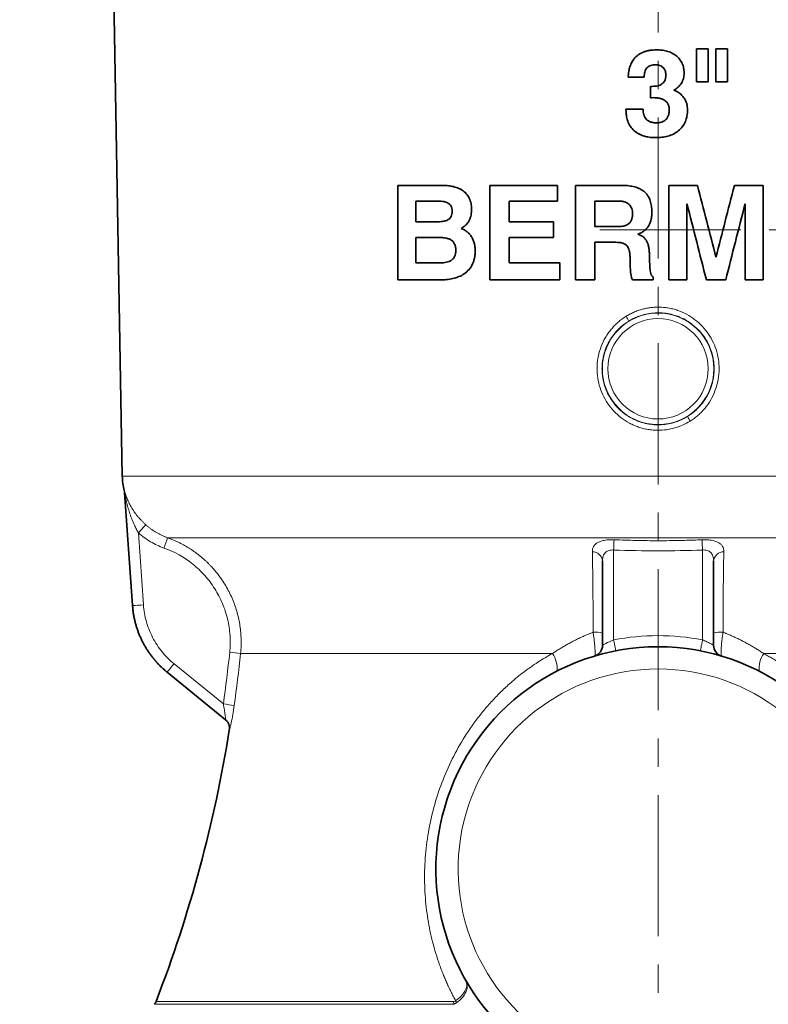
# Model space of a CAD drawing. Units: millimetres. Extents: x 1469 to 2444, y 3838 to 4533.
# Drawn here: x 2155 to 2223, y 4244 to 4333 of the extents above; entities that cross this region are included whole.
import ezdxf

# ---------------------------------------------------------------- set-up
doc = ezdxf.new("R2010")
doc.units = ezdxf.units.MM
doc.linetypes.add('CENTERX2', pattern=[20.32, 12.7, -2.54, 2.54, -2.54])
doc.layers.get('0').update_dxf_attribs({"linetype": 'CONTINUOUS'})
doc.layers.get('DEFPOINTS').update_dxf_attribs({"linetype": 'CONTINUOUS'})
doc.layers.add('Dim', color=7, linetype='CONTINUOUS')
doc.layers.add('FORMAT', color=7, linetype='CONTINUOUS', lineweight=35)
doc.styles.get("Standard").update_dxf_attribs({"font": 'ISOCP.SHX', "width": 1.2})
doc.dimstyles.new('1$0', dxfattribs={"dimtxt": 2.8, "dimasz": 2.8, "dimexe": 1.25, "dimexo": 0, "dimgap": 1, "dimtad": 1, "dimrnd": 0.01, "dimdsep": 46, "dimtxsty": 'Standard', "dimcen": 0, "dimclrd": 256, "dimclre": 6, "dimclrt": 256, "dimazin": 2, "dimtfac": 0.8, "dimtmove": 0, "dimatfit": 3, "dimfxl": 1, "dimtolj": 1, "dimarcsym": 0})

# ---------------------------------------------------------------- blocks, each defined once
blk = doc.blocks.new('*D9')
at = {"layer": 'DEFPOINTS', "color": 0}
for p in [(2063.055, 4465.187), (2206.887, 4465.187), (2212.686, 4191.187)]:
    blk.add_point(p, dxfattribs=at)
at = {"layer": 'Dim', "color": 6, "lineweight": -2}
for p, q in [((2206.887, 4465.187), (2060.055, 4465.187)), ((2212.686, 4191.187), (2060.055, 4191.187))]:
    blk.add_line(p, q, dxfattribs=at)
at = {"layer": 'Dim', "lineweight": -2}
blk.add_line((2063.055, 4196.187), (2063.055, 4460.187), dxfattribs=at)
at = {"layer": 'Dim'}
for points in [[(2062.221, 4460.187), (2063.888, 4460.187), (2063.055, 4465.187)], [(2062.221, 4196.187), (2063.888, 4196.187), (2063.055, 4191.187)]]:
    blk.add_solid(points, dxfattribs=at)
at = {"layer": 'Dim', "insert": (2058.554, 4328.187), "char_height": 7, "attachment_point": 5, "rotation": 90}
blk.add_mtext('\\A1;274', dxfattribs=at)

msp = doc.modelspace()

# ---------------------------------------------------------------- linework, layer by layer
at = {"color": 7, "linetype": 'Continuous', "lineweight": 35}
for p, q in [((2163.674, 4336.187), (2164.453, 4291.534)), ((2190.879, 4310.712), (2190.879, 4313.001)), ((2164.639, 4290.153), (2164.668, 4289.975)), ((2165.373, 4279.895), (2164.662, 4290.056)), ((2207.686, 4276.311), (2207.686, 4283.911)), ((2217.686, 4283.911), (2217.686, 4276.311)), ((2173.739, 4269.622), (2168.488, 4273.894)), ((2195.386, 4246.151), (2195.429, 4246.061)), ((2195.386, 4246.151), (2195.416, 4246.037)), ((2195.408, 4246.052), (2195.386, 4246.151))]:
    msp.add_line(p, q, dxfattribs=at)
at = {"color": 8, "linetype": 'Continuous', "lineweight": 18}
for p, q in [((2165.906, 4286.431), (2166.359, 4279.951)), ((2208.686, 4284.888), (2208.686, 4276.802)), ((2216.686, 4276.802), (2216.686, 4284.888)), ((2169.108, 4274.656), (2173.551, 4271.042))]:
    msp.add_line(p, q, dxfattribs=at)
at = {"color": 7, "linetype": 'Continuous', "lineweight": 35, "flags": 128}
for points in [[(2217.181, 4329.982), (2217.053, 4329.982), (2216.925, 4329.982), (2216.797, 4329.982), (2216.669, 4329.982), (2216.541, 4329.982), (2216.412, 4329.982), (2216.284, 4329.982), (2216.156, 4329.982)], [(2216.156, 4329.982), (2216.156, 4328.316), (2216.156, 4327.007)], [(2217.181, 4327.007), (2217.181, 4328.673), (2217.181, 4329.982)], [(2217.899, 4329.982), (2217.899, 4328.316), (2217.899, 4327.007)], [(2218.925, 4329.982), (2218.797, 4329.982), (2218.669, 4329.982), (2218.541, 4329.982), (2218.413, 4329.982), (2218.284, 4329.982), (2218.156, 4329.982), (2218.028, 4329.982), (2217.899, 4329.982)], [(2218.925, 4327.007), (2218.925, 4328.673), (2218.925, 4329.982)], [(2210.002, 4327.417), (2210.181, 4327.417), (2210.361, 4327.417), (2210.54, 4327.417), (2210.72, 4327.417), (2210.899, 4327.417), (2211.079, 4327.417), (2211.258, 4327.417), (2211.438, 4327.417)], [(2211.438, 4327.417), (2211.438, 4327.451), (2211.438, 4327.477)], [(2216.156, 4327.007), (2216.284, 4327.007), (2216.412, 4327.007), (2216.541, 4327.007), (2216.669, 4327.007), (2216.797, 4327.007), (2216.925, 4327.007), (2217.053, 4327.007), (2217.181, 4327.007)], [(2217.899, 4327.007), (2218.028, 4327.007), (2218.156, 4327.007), (2218.284, 4327.007), (2218.413, 4327.007), (2218.541, 4327.007), (2218.669, 4327.007), (2218.797, 4327.007), (2218.925, 4327.007)], [(2212.007, 4326.597), (2212.007, 4326.023), (2212.007, 4325.571)], [(2212.162, 4326.597), (2212.143, 4326.597), (2212.123, 4326.597), (2212.104, 4326.597), (2212.085, 4326.597), (2212.065, 4326.597), (2212.046, 4326.597), (2212.026, 4326.597), (2212.007, 4326.597)], [(2209.797, 4324.546), (2209.797, 4324.529), (2209.797, 4324.515)], [(2211.335, 4324.546), (2211.143, 4324.546), (2210.951, 4324.546), (2210.758, 4324.546), (2210.566, 4324.546), (2210.374, 4324.546), (2210.181, 4324.546), (2209.989, 4324.546), (2209.797, 4324.546)], [(2189.244, 4317.687), (2189.244, 4312.927), (2189.244, 4309.187)], [(2193.229, 4317.687), (2192.721, 4317.687), (2192.217, 4317.687), (2191.715, 4317.687), (2191.215, 4317.687), (2190.718, 4317.687), (2190.224, 4317.687), (2189.733, 4317.687), (2189.244, 4317.687)], [(2203.642, 4317.687), (2202.868, 4317.687), (2202.096, 4317.687), (2201.326, 4317.687), (2200.56, 4317.687), (2199.796, 4317.687), (2199.036, 4317.687), (2198.279, 4317.687), (2197.526, 4317.687)], [(2197.526, 4317.687), (2197.526, 4312.927), (2197.526, 4309.187)], [(2203.642, 4316.27), (2203.642, 4317.063), (2203.642, 4317.687)], [(2205.263, 4317.687), (2205.263, 4312.927), (2205.263, 4309.187)], [(2209.413, 4317.687), (2208.892, 4317.687), (2208.372, 4317.687), (2207.853, 4317.687), (2207.334, 4317.687), (2206.815, 4317.687), (2206.297, 4317.687), (2205.78, 4317.687), (2205.263, 4317.687)], [(2216.232, 4317.687), (2215.911, 4317.687), (2215.589, 4317.687), (2215.266, 4317.687), (2214.944, 4317.687), (2214.622, 4317.687), (2214.299, 4317.687), (2213.977, 4317.687), (2213.654, 4317.687)], [(2213.654, 4317.687), (2213.654, 4312.927), (2213.654, 4309.187)], [(2222.154, 4317.687), (2221.83, 4317.687), (2221.506, 4317.687), (2221.181, 4317.687), (2220.856, 4317.687), (2220.53, 4317.687), (2220.204, 4317.687), (2219.878, 4317.687), (2219.551, 4317.687)], [(2222.154, 4309.187), (2222.154, 4313.947), (2222.154, 4317.687)], [(2190.879, 4316.27), (2191.127, 4316.27), (2191.375, 4316.27), (2191.624, 4316.27), (2191.874, 4316.27), (2192.124, 4316.27), (2192.376, 4316.27), (2192.627, 4316.27), (2192.88, 4316.27)], [(2190.879, 4314.417), (2190.879, 4315.455), (2190.879, 4316.27)], [(2199.27, 4316.27), (2199.811, 4316.27), (2200.354, 4316.27), (2200.899, 4316.27), (2201.445, 4316.27), (2201.992, 4316.27), (2202.541, 4316.27), (2203.091, 4316.27), (2203.642, 4316.27)], [(2199.27, 4314.417), (2199.27, 4315.455), (2199.27, 4316.27)], [(2207.007, 4316.27), (2207.277, 4316.27), (2207.548, 4316.27), (2207.818, 4316.27), (2208.089, 4316.27), (2208.36, 4316.27), (2208.631, 4316.27), (2208.902, 4316.27), (2209.173, 4316.27)], [(2207.007, 4313.982), (2207.007, 4315.263), (2207.007, 4316.27)], [(2215.289, 4309.187), (2215.289, 4313.026), (2215.289, 4316.042)], [(2220.52, 4316.042), (2220.52, 4312.203), (2220.52, 4309.187)], [(2192.891, 4314.417), (2192.638, 4314.417), (2192.384, 4314.417), (2192.132, 4314.417), (2191.88, 4314.417), (2191.629, 4314.417), (2191.378, 4314.417), (2191.128, 4314.417), (2190.879, 4314.417)], [(2203.268, 4314.417), (2202.764, 4314.417), (2202.261, 4314.417), (2201.76, 4314.417), (2201.259, 4314.417), (2200.76, 4314.417), (2200.262, 4314.417), (2199.765, 4314.417), (2199.27, 4314.417)], [(2203.268, 4313.001), (2203.268, 4313.794), (2203.268, 4314.417)], [(2209.091, 4313.982), (2208.83, 4313.982), (2208.569, 4313.982), (2208.309, 4313.982), (2208.048, 4313.982), (2207.788, 4313.982), (2207.527, 4313.982), (2207.267, 4313.982), (2207.007, 4313.982)], [(2190.879, 4313.001), (2191.136, 4313.001), (2191.394, 4313.001), (2191.653, 4313.001), (2191.912, 4313.001), (2192.172, 4313.001), (2192.433, 4313.001), (2192.694, 4313.001), (2192.956, 4313.001)], [(2199.27, 4313.001), (2199.765, 4313.001), (2200.262, 4313.001), (2200.76, 4313.001), (2201.259, 4313.001), (2201.76, 4313.001), (2202.261, 4313.001), (2202.764, 4313.001), (2203.268, 4313.001)], [(2199.27, 4310.712), (2199.27, 4311.994), (2199.27, 4313.001)], [(2207.007, 4312.565), (2207.241, 4312.565), (2207.476, 4312.565), (2207.711, 4312.565), (2207.945, 4312.565), (2208.18, 4312.565), (2208.415, 4312.565), (2208.65, 4312.565), (2208.885, 4312.565)], [(2207.007, 4309.187), (2207.007, 4311.078), (2207.007, 4312.565)], [(2210.167, 4311.191), (2210.179, 4310.68), (2210.188, 4310.278)], [(2211.947, 4310.431), (2211.927, 4311.005), (2211.911, 4311.456)], [(2192.966, 4310.712), (2192.703, 4310.712), (2192.44, 4310.712), (2192.178, 4310.712), (2191.917, 4310.712), (2191.656, 4310.712), (2191.396, 4310.712), (2191.137, 4310.712), (2190.879, 4310.712)], [(2203.847, 4310.712), (2203.269, 4310.712), (2202.693, 4310.712), (2202.119, 4310.712), (2201.546, 4310.712), (2200.974, 4310.712), (2200.404, 4310.712), (2199.836, 4310.712), (2199.27, 4310.712)], [(2203.847, 4309.187), (2203.847, 4310.041), (2203.847, 4310.712)], [(2211.947, 4310.396), (2211.947, 4310.416), (2211.947, 4310.431)], [(2189.244, 4309.187), (2189.717, 4309.187), (2190.192, 4309.187), (2190.67, 4309.187), (2191.15, 4309.187), (2191.633, 4309.187), (2192.118, 4309.187), (2192.606, 4309.187), (2193.096, 4309.187)], [(2197.526, 4309.187), (2198.304, 4309.187), (2199.086, 4309.187), (2199.872, 4309.187), (2200.661, 4309.187), (2201.453, 4309.187), (2202.248, 4309.187), (2203.046, 4309.187), (2203.847, 4309.187)], [(2205.263, 4309.187), (2205.481, 4309.187), (2205.699, 4309.187), (2205.916, 4309.187), (2206.134, 4309.187), (2206.352, 4309.187), (2206.57, 4309.187), (2206.789, 4309.187), (2207.007, 4309.187)], [(2210.375, 4309.187), (2210.608, 4309.187), (2210.841, 4309.187), (2211.073, 4309.187), (2211.306, 4309.187), (2211.539, 4309.187), (2211.772, 4309.187), (2212.005, 4309.187), (2212.238, 4309.187)], [(2212.238, 4309.187), (2212.238, 4309.335), (2212.238, 4309.452)], [(2213.654, 4309.187), (2213.859, 4309.187), (2214.063, 4309.187), (2214.268, 4309.187), (2214.472, 4309.187), (2214.676, 4309.187), (2214.881, 4309.187), (2215.085, 4309.187), (2215.289, 4309.187)], [(2217.033, 4309.187), (2217.251, 4309.187), (2217.469, 4309.187), (2217.687, 4309.187), (2217.905, 4309.187), (2218.123, 4309.187), (2218.341, 4309.187), (2218.559, 4309.187), (2218.776, 4309.187)], [(2220.52, 4309.187), (2220.725, 4309.187), (2220.929, 4309.187), (2221.134, 4309.187), (2221.338, 4309.187), (2221.543, 4309.187), (2221.747, 4309.187), (2221.951, 4309.187), (2222.154, 4309.187)]]:
    msp.add_lwpolyline(points, dxfattribs=at)
at = {"color": 8, "linetype": 'Continuous', "lineweight": 18, "flags": 128}
for points in [[(2164.453, 4291.534), (2164.494, 4291.534), (2164.824, 4291.534), (2165.48, 4291.534), (2166.459, 4291.534), (2167.754, 4291.534), (2169.357, 4291.534), (2171.255, 4291.534), (2173.436, 4291.534), (2175.886, 4291.534), (2178.587, 4291.534), (2181.521, 4291.534), (2184.669, 4291.534), (2188.008, 4291.534), (2191.515, 4291.534), (2195.167, 4291.534), (2198.939, 4291.534), (2202.805, 4291.534), (2206.738, 4291.534), (2210.712, 4291.534), (2214.7, 4291.534), (2218.673, 4291.534), (2222.606, 4291.534), (2226.471, 4291.534)], [(2168.53, 4285.993), (2168.975, 4285.993), (2169.758, 4285.993), (2170.872, 4285.993), (2172.31, 4285.993), (2174.059, 4285.993), (2176.107, 4285.993), (2178.437, 4285.993), (2181.032, 4285.993), (2183.872, 4285.993), (2186.934, 4285.993), (2190.196, 4285.993), (2193.631, 4285.993), (2197.213, 4285.993), (2200.915, 4285.993), (2204.707, 4285.993), (2208.562, 4285.993), (2212.448, 4285.993), (2216.336, 4285.993), (2220.196, 4285.993), (2223.998, 4285.993)], [(2208.721, 4285.81), (2208.719, 4285.744), (2208.715, 4285.659), (2208.712, 4285.558), (2208.707, 4285.442), (2208.702, 4285.314), (2208.697, 4285.177), (2208.692, 4285.034), (2208.686, 4284.888)], [(2216.651, 4285.81), (2216.654, 4285.744), (2216.657, 4285.659), (2216.661, 4285.558), (2216.665, 4285.442), (2216.67, 4285.314), (2216.675, 4285.177), (2216.681, 4285.034), (2216.686, 4284.888)], [(2208.686, 4276.802), (2208.723, 4276.611), (2208.759, 4276.427), (2208.792, 4276.257), (2208.821, 4276.108), (2208.845, 4275.986), (2208.862, 4275.895), (2208.873, 4275.839), (2208.877, 4275.821)], [(2216.686, 4276.802), (2216.649, 4276.611), (2216.613, 4276.427), (2216.58, 4276.257), (2216.551, 4276.108), (2216.528, 4275.986), (2216.51, 4275.895), (2216.499, 4275.839), (2216.496, 4275.821)], [(2203.177, 4275.575), (2199.756, 4275.575), (2196.452, 4275.575), (2193.295, 4275.575), (2190.313, 4275.575), (2187.533, 4275.575), (2184.98, 4275.575), (2182.677, 4275.575), (2180.646, 4275.575), (2178.903, 4275.575), (2177.467, 4275.575), (2176.348, 4275.575), (2175.557, 4275.575), (2175.102, 4275.575)], [(2249.69, 4275.575), (2248.852, 4275.575), (2247.697, 4275.575), (2246.237, 4275.575), (2244.483, 4275.575), (2242.451, 4275.575), (2240.159, 4275.575), (2237.626, 4275.575), (2234.875, 4275.575), (2231.93, 4275.575), (2228.817, 4275.575), (2225.562, 4275.575), (2222.195, 4275.575)], [(2169.108, 4274.656), (2168.987, 4274.507), (2168.87, 4274.364), (2168.763, 4274.232), (2168.669, 4274.117), (2168.592, 4274.022), (2168.535, 4273.952), (2168.5, 4273.909), (2168.488, 4273.894)], [(2194.223, 4244.02), (2190.706, 4244.02), (2187.354, 4244.02), (2184.192, 4244.02), (2181.244, 4244.02), (2178.533, 4244.02), (2176.078, 4244.02), (2173.898, 4244.02), (2172.01, 4244.02), (2170.428, 4244.02), (2169.163, 4244.02), (2168.225, 4244.02), (2167.621, 4244.02), (2167.356, 4244.02), (2167.343, 4244.02)], [(2167.494, 4244.284), (2167.511, 4244.284), (2167.785, 4244.284), (2168.394, 4244.284), (2169.335, 4244.284), (2170.6, 4244.284), (2172.18, 4244.284), (2174.063, 4244.284), (2176.234, 4244.284), (2178.678, 4244.284), (2181.377, 4244.284), (2184.309, 4244.284), (2187.454, 4244.284), (2190.788, 4244.284), (2194.285, 4244.284)]]:
    msp.add_lwpolyline(points, dxfattribs=at)
at = {"color": 8, "linetype": 'Continuous', "lineweight": 18}
for radius in [5.017, 4.517]:
    msp.add_circle((2212.686, 4301.19), radius, dxfattribs=at)
for centre, radius, start, end in [((2207.958, 4304.641), 2.244, 21.9082, 34.50875), ((2218.126, 4298.181), 3.073, 204.71029, 213.61439), ((2163.684, 4289.987), 0.981, 4.00042, 13.84601), ((2424.422, 4056.377), 346.057, 138.17151, 138.33403), ((2126.289, 4300.36), 44.617, 339.95266, 341.21536), ((2206.786, 4283.82), 0.905, 5.75185, 91.1076), ((2218.587, 4283.82), 0.905, 88.89243, 174.24811), ((2164.767, 4299.209), 19.323, 271.79622, 274.72655), ((2207.028, 4275.247), 2.251, 72.99869, 94.77952), ((2212.686, 4256.187), 21, 79.01942, 100.98058), ((2218.344, 4275.247), 2.251, 85.22053, 107.00125), ((2172.275, 4255.608), 20.166, 81.94198, 84.74753), ((2201.27, 4274.24), 2.328, 353.98713, 35.00361), ((2224.102, 4274.24), 2.328, 144.99645, 186.01284), ((2212.686, 4256.187), 18, 297.47188, 242.52812), ((2171.005, 4251.647), 19.562, 79.62891, 82.52362), ((2173.108, 4268.847), 0.999, 350.87913, 50.86804), ((2192.58, 4244.544), 1.725, 342.34243, 351.34203), ((2190.788, 4242.093), 4.305, 28.86125, 31.42026)]:
    msp.add_arc(centre, radius, start, end, dxfattribs=at)
at = {"color": 7, "linetype": 'Continuous', "lineweight": 35}
for centre, radius, start, end in [((2170.452, 4291.638), 6, 181, 193.68683), ((2206.686, 4276.311), 1, 286.60155, 0), ((2218.686, 4276.311), 1, 180, 253.39845), ((2212.686, 4256.187), 20, 297.47188, 242.52812), ((2055.005, 4287.742), 120.593, 338.87701, 350.90969), ((2166.562, 4244.644), 1, 321.4, 338.87701)]:
    msp.add_arc(centre, radius, start, end, dxfattribs=at)
for points, knots in [([(2212.552, 4329.879), (2212.447, 4329.876), (2212.256, 4329.871), (2211.968, 4329.841), (2211.694, 4329.787), (2211.325, 4329.674), (2210.897, 4329.455), (2210.516, 4329.089), (2210.264, 4328.683), (2210.112, 4328.276), (2210.04, 4327.927), (2210.012, 4327.641), (2210.006, 4327.497), (2210.002, 4327.417)], [0, 0, 0, 0, 0.077887, 0.142567, 0.21654, 0.285493, 0.430835, 0.570415, 0.674933, 0.785406, 0.892684, 0.9406, 1, 1, 1, 1]), ([(2215.028, 4327.783), (2215.024, 4327.869), (2215.018, 4328.02), (2214.989, 4328.247), (2214.935, 4328.458), (2214.829, 4328.741), (2214.628, 4329.067), (2214.295, 4329.384), (2213.901, 4329.627), (2213.538, 4329.756), (2213.237, 4329.823), (2212.934, 4329.869), (2212.705, 4329.875), (2212.552, 4329.879)], [0, 0, 0, 0, 0.0703009, 0.1241512, 0.1876898, 0.2484588, 0.3711738, 0.4985687, 0.6220445, 0.7489266, 0.8122187, 0.8745639, 1, 1, 1, 1]), ([(2211.438, 4327.477), (2211.44, 4327.546), (2211.444, 4327.683), (2211.496, 4327.955), (2211.625, 4328.21), (2211.835, 4328.394), (2212.024, 4328.488), (2212.23, 4328.537), (2212.37, 4328.543), (2212.44, 4328.546)], [0, 0, 0, 0, 0.124488, 0.24811, 0.497309, 0.621148, 0.748105, 0.873903, 1, 1, 1, 1]), ([(2212.44, 4328.546), (2212.487, 4328.544), (2212.558, 4328.541), (2212.699, 4328.524), (2212.848, 4328.485), (2213.001, 4328.406), (2213.113, 4328.317), (2213.208, 4328.216), (2213.29, 4328.088), (2213.348, 4327.937), (2213.381, 4327.776), (2213.385, 4327.668), (2213.387, 4327.615)], [0, 0, 0, 0, 0.094891, 0.142137, 0.284383, 0.398265, 0.483474, 0.569819, 0.673867, 0.784599, 0.89231, 1, 1, 1, 1]), ([(2214.111, 4326.26), (2214.178, 4326.3), (2214.313, 4326.378), (2214.496, 4326.522), (2214.661, 4326.688), (2214.798, 4326.88), (2214.906, 4327.09), (2214.977, 4327.315), (2215.02, 4327.547), (2215.025, 4327.704), (2215.028, 4327.783)], [0, 0, 0, 0, 0.12472, 0.248293, 0.372526, 0.498262, 0.623089, 0.74908, 0.874313, 1, 1, 1, 1]), ([(2213.387, 4327.615), (2213.385, 4327.571), (2213.382, 4327.488), (2213.367, 4327.37), (2213.345, 4327.263), (2213.3, 4327.124), (2213.21, 4326.959), (2213.002, 4326.759), (2212.638, 4326.618), (2212.334, 4326.604), (2212.162, 4326.597)], [0, 0, 0, 0, 0.071397, 0.136657, 0.196189, 0.250533, 0.377197, 0.500661, 0.718362, 1, 1, 1, 1]), ([(2215.335, 4324.477), (2215.332, 4324.573), (2215.325, 4324.764), (2215.27, 4325.048), (2215.169, 4325.319), (2214.974, 4325.651), (2214.7, 4325.931), (2214.374, 4326.138), (2214.199, 4326.22), (2214.111, 4326.26)], [0, 0, 0, 0, 0.124787, 0.248964, 0.374375, 0.498919, 0.748447, 0.874141, 1, 1, 1, 1]), ([(2212.238, 4325.581), (2212.325, 4325.579), (2212.454, 4325.577), (2212.626, 4325.558), (2212.802, 4325.53), (2213.016, 4325.475), (2213.255, 4325.359), (2213.458, 4325.194), (2213.58, 4325.009), (2213.642, 4324.848), (2213.686, 4324.678), (2213.691, 4324.547), (2213.694, 4324.459)], [0, 0, 0, 0, 0.124654, 0.184732, 0.248987, 0.379813, 0.499398, 0.627996, 0.749668, 0.812316, 0.875078, 1, 1, 1, 1]), ([(2209.797, 4324.515), (2209.8, 4324.416), (2209.805, 4324.24), (2209.83, 4323.977), (2209.88, 4323.73), (2209.98, 4323.39), (2210.172, 4322.989), (2210.521, 4322.591), (2210.957, 4322.292), (2211.351, 4322.137), (2211.662, 4322.061), (2211.896, 4322.019), (2212.178, 4321.99), (2212.388, 4321.984), (2212.502, 4321.982)], [0, 0, 0, 0, 0.070892, 0.124943, 0.187577, 0.250116, 0.377042, 0.500138, 0.622281, 0.750359, 0.798594, 0.850284, 0.919035, 1, 1, 1, 1]), ([(2212.52, 4323.315), (2212.459, 4323.317), (2212.345, 4323.321), (2212.185, 4323.343), (2212.006, 4323.386), (2211.812, 4323.473), (2211.622, 4323.625), (2211.481, 4323.826), (2211.394, 4324.047), (2211.348, 4324.292), (2211.34, 4324.455), (2211.335, 4324.546)], [0, 0, 0, 0, 0.092793, 0.175237, 0.248066, 0.376095, 0.498632, 0.617896, 0.748718, 0.860913, 1, 1, 1, 1]), ([(2212.502, 4321.982), (2212.603, 4321.984), (2212.78, 4321.989), (2213.046, 4322.01), (2213.297, 4322.049), (2213.646, 4322.13), (2214.064, 4322.287), (2214.516, 4322.577), (2214.888, 4322.96), (2215.163, 4323.424), (2215.281, 4323.856), (2215.331, 4324.209), (2215.334, 4324.387), (2215.335, 4324.477)], [0, 0, 0, 0, 0.070932, 0.124864, 0.187589, 0.24934, 0.376673, 0.499901, 0.624397, 0.749519, 0.874479, 0.937192, 1, 1, 1, 1]), ([(2213.694, 4324.459), (2213.692, 4324.409), (2213.689, 4324.314), (2213.671, 4324.177), (2213.645, 4324.052), (2213.592, 4323.889), (2213.485, 4323.697), (2213.306, 4323.528), (2213.112, 4323.418), (2212.925, 4323.356), (2212.725, 4323.323), (2212.592, 4323.318), (2212.52, 4323.315)], [0, 0, 0, 0, 0.079972, 0.153724, 0.221742, 0.284646, 0.428552, 0.569652, 0.67572, 0.785023, 0.884267, 1, 1, 1, 1]), ([(2195.892, 4315.553), (2195.89, 4315.637), (2195.886, 4315.805), (2195.851, 4316.057), (2195.791, 4316.302), (2195.668, 4316.611), (2195.437, 4316.959), (2195.062, 4317.269), (2194.627, 4317.482), (2194.247, 4317.589), (2193.931, 4317.643), (2193.62, 4317.679), (2193.384, 4317.684), (2193.229, 4317.687)], [0, 0, 0, 0, 0.062421, 0.124326, 0.188541, 0.249267, 0.372232, 0.499283, 0.618578, 0.749556, 0.810464, 0.87471, 1, 1, 1, 1]), ([(2212.129, 4315.296), (2212.126, 4315.393), (2212.122, 4315.565), (2212.098, 4315.823), (2212.052, 4316.065), (2211.957, 4316.4), (2211.766, 4316.792), (2211.468, 4317.113), (2211.183, 4317.307), (2210.951, 4317.424), (2210.704, 4317.518), (2210.454, 4317.585), (2210.196, 4317.632), (2209.948, 4317.665), (2209.685, 4317.682), (2209.511, 4317.685), (2209.413, 4317.687)], [0, 0, 0, 0, 0.06984, 0.123954, 0.187073, 0.247336, 0.375068, 0.497586, 0.557941, 0.623216, 0.684928, 0.748323, 0.809723, 0.874213, 0.929216, 1, 1, 1, 1]), ([(2192.88, 4316.27), (2192.975, 4316.268), (2193.148, 4316.265), (2193.383, 4316.235), (2193.572, 4316.192), (2193.754, 4316.125), (2193.925, 4316.011), (2194.042, 4315.855), (2194.1, 4315.713), (2194.139, 4315.56), (2194.145, 4315.44), (2194.148, 4315.361)], [0, 0, 0, 0, 0.166352, 0.29947, 0.408831, 0.498573, 0.628299, 0.748253, 0.810015, 0.873875, 1, 1, 1, 1]), ([(2209.173, 4316.27), (2209.233, 4316.268), (2209.346, 4316.264), (2209.503, 4316.246), (2209.68, 4316.209), (2209.872, 4316.137), (2210.071, 4316.003), (2210.223, 4315.82), (2210.325, 4315.602), (2210.378, 4315.365), (2210.383, 4315.205), (2210.385, 4315.126)], [0, 0, 0, 0, 0.095103, 0.17779, 0.248589, 0.379931, 0.499028, 0.621154, 0.749341, 0.874781, 1, 1, 1, 1]), ([(2194.148, 4315.361), (2194.146, 4315.315), (2194.142, 4315.236), (2194.125, 4315.079), (2194.068, 4314.896), (2193.933, 4314.704), (2193.763, 4314.581), (2193.585, 4314.506), (2193.386, 4314.455), (2193.152, 4314.421), (2192.978, 4314.419), (2192.891, 4314.417)], [0, 0, 0, 0, 0.0728298, 0.1249227, 0.2500635, 0.3729715, 0.5005382, 0.5948998, 0.7007166, 0.8502458, 1, 1, 1, 1]), ([(2194.95, 4313.821), (2195.024, 4313.862), (2195.172, 4313.942), (2195.372, 4314.104), (2195.545, 4314.297), (2195.683, 4314.519), (2195.784, 4314.762), (2195.874, 4315.106), (2195.885, 4315.375), (2195.892, 4315.553)], [0, 0, 0, 0, 0.125125, 0.2491, 0.376666, 0.499699, 0.623146, 0.75026, 1, 1, 1, 1]), ([(2210.865, 4313.307), (2210.965, 4313.342), (2211.114, 4313.395), (2211.298, 4313.501), (2211.47, 4313.621), (2211.664, 4313.805), (2211.907, 4314.153), (2212.056, 4314.559), (2212.111, 4314.919), (2212.125, 4315.131), (2212.128, 4315.237), (2212.129, 4315.296)], [0, 0, 0, 0, 0.125041, 0.185923, 0.250355, 0.372558, 0.499951, 0.749079, 0.874538, 0.929889, 1, 1, 1, 1]), ([(2210.385, 4315.126), (2210.383, 4315.043), (2210.38, 4314.918), (2210.35, 4314.755), (2210.305, 4314.593), (2210.216, 4314.403), (2210.049, 4314.222), (2209.832, 4314.099), (2209.603, 4314.027), (2209.35, 4313.991), (2209.185, 4313.985), (2209.091, 4313.982)], [0, 0, 0, 0, 0.124732, 0.187139, 0.249586, 0.377733, 0.499431, 0.61506, 0.74996, 0.858666, 1, 1, 1, 1]), ([(2196.219, 4311.797), (2196.217, 4311.857), (2196.214, 4311.972), (2196.201, 4312.139), (2196.181, 4312.294), (2196.143, 4312.499), (2196.076, 4312.701), (2195.99, 4312.898), (2195.886, 4313.085), (2195.726, 4313.297), (2195.499, 4313.511), (2195.238, 4313.688), (2195.05, 4313.775), (2194.95, 4313.821)], [0, 0, 0, 0, 0.068945, 0.133179, 0.192865, 0.24821, 0.373364, 0.437155, 0.498167, 0.621914, 0.748417, 0.866943, 1, 1, 1, 1]), ([(2192.956, 4313.001), (2193.03, 4313), (2193.172, 4312.997), (2193.375, 4312.981), (2193.559, 4312.955), (2193.723, 4312.919), (2193.868, 4312.872), (2194.041, 4312.793), (2194.228, 4312.655), (2194.355, 4312.462), (2194.413, 4312.304), (2194.447, 4312.179), (2194.469, 4312.026), (2194.473, 4311.911), (2194.475, 4311.848)], [0, 0, 0, 0, 0.10502, 0.200892, 0.287898, 0.366412, 0.436947, 0.500208, 0.628867, 0.749487, 0.798768, 0.849842, 0.918614, 1, 1, 1, 1]), ([(2211.911, 4311.456), (2211.905, 4311.565), (2211.893, 4311.756), (2211.86, 4312.05), (2211.804, 4312.318), (2211.715, 4312.592), (2211.574, 4312.835), (2211.375, 4313.043), (2211.132, 4313.2), (2210.955, 4313.272), (2210.865, 4313.307)], [0, 0, 0, 0, 0.142088, 0.250311, 0.386397, 0.500433, 0.625092, 0.750054, 0.874482, 1, 1, 1, 1]), ([(2194.475, 4311.848), (2194.473, 4311.789), (2194.469, 4311.681), (2194.441, 4311.493), (2194.371, 4311.279), (2194.248, 4311.096), (2194.109, 4310.978), (2193.882, 4310.834), (2193.574, 4310.755), (2193.228, 4310.717), (2193.054, 4310.714), (2192.966, 4310.712)], [0, 0, 0, 0, 0.077616, 0.142604, 0.250016, 0.375148, 0.43418, 0.500632, 0.750197, 0.874955, 1, 1, 1, 1]), ([(2193.096, 4309.187), (2193.2, 4309.189), (2193.384, 4309.192), (2193.664, 4309.211), (2193.928, 4309.244), (2194.302, 4309.315), (2194.75, 4309.453), (2195.258, 4309.725), (2195.688, 4310.109), (2195.956, 4310.526), (2196.098, 4310.896), (2196.169, 4311.19), (2196.213, 4311.493), (2196.217, 4311.696), (2196.219, 4311.797)], [0, 0, 0, 0, 0.07046, 0.124704, 0.189122, 0.248886, 0.380116, 0.498977, 0.625847, 0.748757, 0.809538, 0.874089, 0.937001, 1, 1, 1, 1]), ([(2208.885, 4312.565), (2208.976, 4312.563), (2209.114, 4312.56), (2209.295, 4312.538), (2209.48, 4312.502), (2209.699, 4312.426), (2209.9, 4312.266), (2210.018, 4312.062), (2210.097, 4311.817), (2210.151, 4311.52), (2210.162, 4311.301), (2210.167, 4311.191)], [0, 0, 0, 0, 0.124588, 0.187528, 0.24894, 0.383397, 0.499531, 0.590349, 0.700437, 0.850059, 1, 1, 1, 1]), ([(2210.188, 4310.278), (2210.191, 4310.185), (2210.197, 4309.999), (2210.229, 4309.722), (2210.274, 4309.446), (2210.341, 4309.273), (2210.375, 4309.187)], [0, 0, 0, 0, 0.250598, 0.501153, 0.750583, 1, 1, 1, 1]), ([(2212.238, 4309.452), (2212.219, 4309.466), (2212.185, 4309.492), (2212.141, 4309.537), (2212.106, 4309.588), (2212.044, 4309.699), (2211.993, 4309.874), (2211.959, 4310.127), (2211.951, 4310.298), (2211.947, 4310.396)], [0, 0, 0, 0, 0.069359, 0.124194, 0.184413, 0.2495, 0.498978, 0.71283, 1, 1, 1, 1]), ([(2168.488, 4273.894), (2168.412, 4273.958), (2168.258, 4274.085), (2168.036, 4274.287), (2167.82, 4274.496), (2167.61, 4274.715), (2167.407, 4274.943), (2167.211, 4275.179), (2167.023, 4275.423), (2166.843, 4275.676), (2166.671, 4275.936), (2166.508, 4276.204), (2166.354, 4276.479), (2166.21, 4276.761), (2166.076, 4277.05), (2165.952, 4277.346), (2165.838, 4277.647), (2165.736, 4277.955), (2165.645, 4278.267), (2165.566, 4278.585), (2165.498, 4278.907), (2165.443, 4279.233), (2165.4, 4279.563), (2165.382, 4279.784), (2165.373, 4279.895)], [0, 0, 0, 0, 0.0428603, 0.0859676, 0.1293218, 0.1729231, 0.2167714, 0.2608668, 0.3052092, 0.3497987, 0.3946353, 0.4397189, 0.4850497, 0.5306276, 0.5764526, 0.6225247, 0.668844, 0.7154104, 0.7622241, 0.8092849, 0.8565928, 0.904148, 0.9519504, 1, 1, 1, 1]), ([(2173.728, 4269.632), (2173.79, 4269.573), (2173.917, 4269.453), (2174.041, 4269.216), (2174.106, 4268.958), (2174.091, 4268.784), (2174.084, 4268.698)], [0, 0, 0, 0, 0.245674, 0.500001, 0.754327, 1, 1, 1, 1])]:
    msp.add_open_spline(points, degree=3, knots=knots, dxfattribs=at)
for points in [[(2212.007, 4325.571), (2212.084, 4325.574), (2212.161, 4325.578), (2212.238, 4325.581)], [(2217.899, 4311.218), (2217.345, 4313.368), (2216.789, 4315.525), (2216.232, 4317.687)], [(2219.551, 4317.687), (2219.001, 4315.533), (2218.45, 4313.376), (2217.899, 4311.218)], [(2215.289, 4316.042), (2215.872, 4313.752), (2216.453, 4311.466), (2217.033, 4309.187)], [(2218.776, 4309.187), (2219.358, 4311.474), (2219.94, 4313.76), (2220.52, 4316.042)], [(2164.662, 4290.056), (2164.666, 4289.994), (2164.668, 4289.97), (2164.668, 4289.977)]]:
    msp.add_open_spline(points, degree=3, dxfattribs=at)
at = {"color": 8, "linetype": 'Continuous', "lineweight": 18}
for points, knots in [([(2209.807, 4305.912), (2209.869, 4305.95), (2209.993, 4306.025), (2210.184, 4306.128), (2210.378, 4306.223), (2210.576, 4306.311), (2210.777, 4306.39), (2210.981, 4306.462), (2211.241, 4306.542), (2211.557, 4306.621), (2211.93, 4306.686), (2212.307, 4306.727), (2212.56, 4306.732), (2212.686, 4306.734)], [0, 0, 0, 0, 0.0718592, 0.1434071, 0.2147547, 0.286014, 0.3572974, 0.4287171, 0.5003848, 0.6256568, 0.750279, 0.8748578, 1, 1, 1, 1]), ([(2212.686, 4306.734), (2212.761, 4306.733), (2212.91, 4306.732), (2213.134, 4306.717), (2213.355, 4306.695), (2213.576, 4306.663), (2213.794, 4306.622), (2214.012, 4306.572), (2214.228, 4306.513), (2214.653, 4306.378), (2215.271, 4306.111), (2216.022, 4305.626), (2216.687, 4305.027), (2217.245, 4304.328), (2217.686, 4303.549), (2217.994, 4302.709), (2218.168, 4301.83), (2218.196, 4300.934), (2218.085, 4300.045), (2217.83, 4299.185), (2217.444, 4298.377), (2217.015, 4297.764), (2216.617, 4297.318), (2216.292, 4297.009), (2215.943, 4296.725), (2215.692, 4296.562), (2215.567, 4296.479)], [0, 0, 0, 0, 0.0157037, 0.0313324, 0.0469122, 0.0624696, 0.078031, 0.0936228, 0.1092713, 0.1250026, 0.1873745, 0.2498697, 0.3122774, 0.374752, 0.4372085, 0.4996468, 0.5621036, 0.6245307, 0.6869603, 0.7493866, 0.8118142, 0.8742245, 0.9057984, 0.9371453, 0.9684756, 1, 1, 1, 1]), ([(2212.686, 4295.657), (2212.611, 4295.658), (2212.462, 4295.659), (2212.238, 4295.674), (2212.015, 4295.697), (2211.72, 4295.74), (2211.356, 4295.815), (2210.928, 4295.942), (2210.51, 4296.103), (2209.974, 4296.363), (2209.346, 4296.768), (2208.682, 4297.369), (2208.123, 4298.07), (2207.683, 4298.851), (2207.374, 4299.693), (2207.204, 4300.573), (2207.176, 4301.469), (2207.291, 4302.359), (2207.546, 4303.217), (2207.871, 4303.889), (2208.192, 4304.39), (2208.462, 4304.746), (2208.76, 4305.078), (2209.084, 4305.384), (2209.431, 4305.667), (2209.682, 4305.83), (2209.807, 4305.912)], [0, 0, 0, 0, 0.015686, 0.031348, 0.047011, 0.062703, 0.093863, 0.125042, 0.156354, 0.18769, 0.250031, 0.312582, 0.374983, 0.437488, 0.49994, 0.562383, 0.624892, 0.687261, 0.749835, 0.812147, 0.843487, 0.874826, 0.905994, 0.937149, 0.968587, 1, 1, 1, 1]), ([(2217.736, 4301.19), (2217.735, 4301.262), (2217.733, 4301.408), (2217.718, 4301.627), (2217.694, 4301.847), (2217.66, 4302.068), (2217.615, 4302.29), (2217.528, 4302.642), (2217.358, 4303.138), (2217.092, 4303.671), (2216.721, 4304.242), (2216.268, 4304.77), (2215.698, 4305.25), (2214.931, 4305.739), (2213.903, 4306.139), (2212.787, 4306.257), (2211.916, 4306.182), (2211.341, 4306.054), (2210.852, 4305.888), (2210.441, 4305.71), (2210.176, 4305.557), (2210.039, 4305.478)], [0, 0, 0, 0, 0.020247, 0.040725, 0.061433, 0.082371, 0.103541, 0.124942, 0.18399, 0.250046, 0.291822, 0.375199, 0.444448, 0.500292, 0.630108, 0.74947, 0.81125, 0.874607, 0.914056, 0.955852, 1, 1, 1, 1]), ([(2210.039, 4305.478), (2209.982, 4305.442), (2209.859, 4305.365), (2209.671, 4305.231), (2209.468, 4305.073), (2209.254, 4304.887), (2208.925, 4304.565), (2208.587, 4304.153), (2208.24, 4303.6), (2207.985, 4303.064), (2207.806, 4302.518), (2207.703, 4302.038), (2207.647, 4301.613), (2207.64, 4301.33), (2207.636, 4301.19)], [0, 0, 0, 0, 0.039788, 0.084752, 0.134893, 0.190213, 0.250714, 0.403797, 0.500748, 0.631684, 0.750126, 0.83513, 0.918419, 1, 1, 1, 1]), ([(2207.636, 4301.19), (2207.637, 4301.115), (2207.639, 4300.964), (2207.655, 4300.736), (2207.681, 4300.505), (2207.718, 4300.272), (2207.767, 4300.037), (2207.829, 4299.801), (2207.903, 4299.565), (2207.99, 4299.329), (2208.09, 4299.094), (2208.204, 4298.861), (2208.383, 4298.537), (2208.681, 4298.093), (2209.161, 4297.549), (2209.7, 4297.105), (2210.476, 4296.62), (2211.478, 4296.233), (2212.595, 4296.117), (2213.461, 4296.193), (2214.032, 4296.32), (2214.517, 4296.485), (2214.928, 4296.661), (2215.195, 4296.816), (2215.334, 4296.896)], [0, 0, 0, 0, 0.020972, 0.042302, 0.063992, 0.086041, 0.108449, 0.131218, 0.154348, 0.177839, 0.201692, 0.225906, 0.250482, 0.305358, 0.375467, 0.453354, 0.500272, 0.631976, 0.749947, 0.811493, 0.875062, 0.913403, 0.955049, 1, 1, 1, 1]), ([(2215.334, 4296.896), (2215.393, 4296.933), (2215.52, 4297.014), (2215.72, 4297.156), (2215.959, 4297.344), (2216.166, 4297.532), (2216.461, 4297.829), (2216.773, 4298.203), (2217.122, 4298.752), (2217.389, 4299.314), (2217.567, 4299.859), (2217.67, 4300.341), (2217.726, 4300.766), (2217.733, 4301.049), (2217.736, 4301.19)], [0, 0, 0, 0, 0.040388, 0.088202, 0.143444, 0.217953, 0.250997, 0.388487, 0.501037, 0.630156, 0.750738, 0.834652, 0.917737, 1, 1, 1, 1]), ([(2215.567, 4296.479), (2215.133, 4296.21), (2214.672, 4296.006), (2213.942, 4295.797), (2213.69, 4295.744), (2213.189, 4295.674), (2212.938, 4295.657), (2212.686, 4295.657)], [0, 0, 0, 0, 0.5, 0.5, 0.75, 0.75, 1, 1, 1, 1]), ([(2164.636, 4290.222), (2164.636, 4290.223), (2164.636, 4290.226), (2164.638, 4290.223), (2164.641, 4290.215), (2164.647, 4290.197), (2164.665, 4290.142), (2164.704, 4290.013), (2164.768, 4289.82), (2164.869, 4289.545), (2165.021, 4289.193), (2165.246, 4288.764), (2165.511, 4288.343), (2165.771, 4287.994), (2165.999, 4287.724), (2166.184, 4287.523), (2166.37, 4287.336), (2166.497, 4287.22), (2166.56, 4287.163)], [0, 0, 0, 0, 0.010301, 0.020809, 0.031664, 0.0472, 0.063348, 0.126278, 0.18883, 0.251402, 0.376438, 0.500486, 0.629533, 0.749975, 0.817218, 0.881126, 0.941957, 1, 1, 1, 1]), ([(2165.906, 4286.431), (2165.876, 4286.483), (2165.815, 4286.591), (2165.725, 4286.761), (2165.634, 4286.942), (2165.542, 4287.135), (2165.421, 4287.407), (2165.268, 4287.786), (2165.103, 4288.256), (2164.956, 4288.743), (2164.851, 4289.149), (2164.78, 4289.464), (2164.739, 4289.664), (2164.711, 4289.807), (2164.693, 4289.903), (2164.68, 4289.97), (2164.672, 4290.015), (2164.666, 4290.046), (2164.662, 4290.062), (2164.662, 4290.058), (2164.662, 4290.056)], [0, 0, 0, 0, 0.044589, 0.091866, 0.14185, 0.194555, 0.249993, 0.363963, 0.499837, 0.624499, 0.749403, 0.8201, 0.87443, 0.909272, 0.93709, 0.954402, 0.96847, 0.980544, 0.99058, 1, 1, 1, 1]), ([(2166.56, 4287.163), (2166.623, 4287.108), (2166.75, 4286.998), (2166.949, 4286.842), (2167.156, 4286.694), (2167.369, 4286.554), (2167.589, 4286.423), (2167.816, 4286.301), (2168.048, 4286.188), (2168.286, 4286.084), (2168.449, 4286.023), (2168.53, 4285.993)], [0, 0, 0, 0, 0.109141, 0.218772, 0.328896, 0.439511, 0.55062, 0.662223, 0.77432, 0.886912, 1, 1, 1, 1]), ([(2168.204, 4285.066), (2167.778, 4285.218), (2167.374, 4285.409), (2166.608, 4285.864), (2166.243, 4286.13), (2165.906, 4286.431)], [0, 0, 0, 0, 0.5, 0.5, 1, 1, 1, 1]), ([(2168.53, 4285.993), (2168.633, 4285.955), (2168.837, 4285.88), (2169.135, 4285.755), (2169.424, 4285.624), (2169.704, 4285.487), (2169.974, 4285.343), (2170.235, 4285.195), (2170.486, 4285.041), (2170.729, 4284.884), (2170.962, 4284.723), (2171.185, 4284.559), (2171.4, 4284.392), (2171.606, 4284.223), (2171.802, 4284.052), (2171.991, 4283.881), (2172.17, 4283.708), (2172.342, 4283.536), (2172.505, 4283.363), (2172.661, 4283.191), (2172.808, 4283.019), (2172.949, 4282.849), (2173.082, 4282.68), (2173.208, 4282.513), (2173.413, 4282.228), (2173.685, 4281.816), (2174, 4281.264), (2174.277, 4280.699), (2174.515, 4280.123), (2174.715, 4279.539), (2174.878, 4278.95), (2175.003, 4278.357), (2175.091, 4277.765), (2175.145, 4277.173), (2175.151, 4276.78), (2175.154, 4276.584)], [0, 0, 0, 0, 0.026807, 0.05315, 0.079028, 0.104443, 0.129393, 0.153879, 0.177902, 0.20146, 0.224555, 0.247187, 0.269354, 0.291058, 0.312299, 0.333076, 0.35339, 0.37324, 0.392628, 0.411552, 0.430013, 0.448011, 0.465545, 0.482617, 0.499226, 0.551501, 0.603283, 0.654576, 0.70538, 0.755696, 0.805525, 0.854869, 0.903729, 0.952106, 1, 1, 1, 1]), ([(2208.721, 4285.81), (2208.442, 4285.822), (2208.166, 4285.808), (2207.791, 4285.747), (2207.671, 4285.72), (2207.455, 4285.653), (2207.357, 4285.613), (2207.091, 4285.472), (2206.964, 4285.354), (2206.798, 4285.067), (2206.764, 4284.905), (2206.768, 4284.725)], [0, 0, 0, 0, 0.25, 0.25, 0.375, 0.375, 0.5, 0.5, 0.75, 0.75, 1, 1, 1, 1]), ([(2208.721, 4285.81), (2209.053, 4285.797), (2209.716, 4285.771), (2210.709, 4285.744), (2211.698, 4285.726), (2212.357, 4285.724), (2212.686, 4285.723)], [0, 0, 0, 0, 0.251405, 0.501651, 0.751071, 1, 1, 1, 1]), ([(2212.686, 4285.723), (2212.949, 4285.724), (2213.476, 4285.725), (2214.267, 4285.736), (2215.06, 4285.754), (2215.855, 4285.778), (2216.385, 4285.799), (2216.651, 4285.81)], [0, 0, 0, 0, 0.199114, 0.3985, 0.598329, 0.798772, 1, 1, 1, 1]), ([(2218.604, 4284.725), (2218.608, 4284.905), (2218.573, 4285.068), (2218.45, 4285.283), (2218.397, 4285.348), (2218.268, 4285.467), (2218.19, 4285.52), (2217.927, 4285.66), (2217.704, 4285.727), (2217.331, 4285.788), (2217.198, 4285.801), (2216.928, 4285.815), (2216.791, 4285.816), (2216.651, 4285.81)], [0, 0, 0, 0, 0.25, 0.25, 0.375, 0.375, 0.5, 0.5, 0.75, 0.75, 0.875, 0.875, 1, 1, 1, 1]), ([(2174.121, 4275.69), (2174.173, 4276.189), (2174.182, 4276.687), (2174.118, 4277.677), (2174.045, 4278.173), (2173.815, 4279.148), (2173.661, 4279.62), (2173.278, 4280.534), (2173.047, 4280.977), (2172.511, 4281.824), (2172.211, 4282.22), (2171.551, 4282.959), (2171.189, 4283.302), (2170.014, 4284.243), (2169.149, 4284.726), (2168.204, 4285.066)], [0, 0, 0, 0, 0.125, 0.125, 0.25, 0.25, 0.375, 0.375, 0.5, 0.5, 0.625, 0.625, 0.75, 0.75, 1, 1, 1, 1]), ([(2206.841, 4277.489), (2206.84, 4277.594), (2206.84, 4277.803), (2206.839, 4278.118), (2206.838, 4278.433), (2206.837, 4278.75), (2206.836, 4279.066), (2206.834, 4279.383), (2206.832, 4279.7), (2206.83, 4280.015), (2206.828, 4280.329), (2206.825, 4280.642), (2206.823, 4280.953), (2206.82, 4281.26), (2206.815, 4281.765), (2206.807, 4282.464), (2206.797, 4283.149), (2206.789, 4283.662), (2206.783, 4284.023), (2206.776, 4284.384), (2206.771, 4284.609), (2206.768, 4284.725)], [0, 0, 0, 0, 0.03648, 0.073284, 0.110412, 0.147864, 0.185642, 0.223746, 0.262176, 0.300935, 0.340021, 0.379436, 0.419181, 0.459257, 0.499664, 0.620176, 0.74872, 0.806395, 0.867499, 0.932033, 1, 1, 1, 1]), ([(2207.686, 4283.911), (2207.686, 4284.073), (2207.705, 4284.219), (2207.793, 4284.477), (2207.859, 4284.583), (2208.041, 4284.753), (2208.153, 4284.813), (2208.406, 4284.885), (2208.546, 4284.898), (2208.686, 4284.888)], [0, 0, 0, 0, 0.25, 0.25, 0.5, 0.5, 0.75, 0.75, 1, 1, 1, 1]), ([(2216.686, 4284.888), (2215.353, 4284.837), (2214.02, 4284.809), (2211.352, 4284.809), (2210.019, 4284.837), (2208.686, 4284.888)], [0, 0, 0, 0, 0.5, 0.5, 1, 1, 1, 1]), ([(2216.686, 4284.888), (2216.827, 4284.898), (2216.966, 4284.885), (2217.219, 4284.813), (2217.332, 4284.753), (2217.512, 4284.585), (2217.579, 4284.477), (2217.667, 4284.22), (2217.686, 4284.073), (2217.686, 4283.911)], [0, 0, 0, 0, 0.25, 0.25, 0.5, 0.5, 0.75, 0.75, 1, 1, 1, 1]), ([(2218.604, 4284.725), (2218.603, 4284.667), (2218.6, 4284.553), (2218.597, 4284.375), (2218.593, 4284.196), (2218.59, 4284.016), (2218.586, 4283.835), (2218.583, 4283.654), (2218.58, 4283.474), (2218.574, 4283.083), (2218.566, 4282.464), (2218.557, 4281.682), (2218.55, 4281.001), (2218.545, 4280.423), (2218.541, 4279.839), (2218.537, 4279.251), (2218.535, 4278.662), (2218.533, 4278.076), (2218.532, 4277.684), (2218.532, 4277.489)], [0, 0, 0, 0, 0.034416, 0.067974, 0.100673, 0.132515, 0.1635, 0.193627, 0.222898, 0.251312, 0.379855, 0.500376, 0.575146, 0.648776, 0.721271, 0.792637, 0.862877, 0.931997, 1, 1, 1, 1]), ([(2166.359, 4279.951), (2166.394, 4279.455), (2166.479, 4278.952), (2166.755, 4277.964), (2166.946, 4277.479), (2167.423, 4276.558), (2167.711, 4276.123), (2168.36, 4275.329), (2168.722, 4274.97), (2169.108, 4274.656)], [0, 0, 0, 0, 0.25, 0.25, 0.5, 0.5, 0.75, 0.75, 1, 1, 1, 1]), ([(2204.859, 4276.584), (2204.988, 4276.652), (2205.247, 4276.787), (2205.64, 4276.978), (2206.036, 4277.159), (2206.436, 4277.331), (2206.706, 4277.436), (2206.841, 4277.489)], [0, 0, 0, 0, 0.20099, 0.40136, 0.601236, 0.800742, 1, 1, 1, 1]), ([(2206.972, 4275.353), (2206.976, 4275.355), (2206.984, 4275.36), (2206.994, 4275.378), (2207.002, 4275.405), (2207.009, 4275.44), (2207.014, 4275.484), (2207.02, 4275.569), (2207.022, 4275.729), (2207.009, 4275.997), (2206.984, 4276.323), (2206.951, 4276.635), (2206.917, 4276.925), (2206.883, 4277.191), (2206.856, 4277.385), (2206.841, 4277.489)], [0, 0, 0, 0, 0.043243, 0.086118, 0.128463, 0.17012, 0.21094, 0.250783, 0.374854, 0.500368, 0.620805, 0.749901, 0.818127, 0.902342, 1, 1, 1, 1]), ([(2218.532, 4277.489), (2218.525, 4277.443), (2218.512, 4277.353), (2218.494, 4277.221), (2218.477, 4277.098), (2218.463, 4276.983), (2218.45, 4276.879), (2218.439, 4276.785), (2218.417, 4276.594), (2218.389, 4276.323), (2218.363, 4275.997), (2218.351, 4275.728), (2218.353, 4275.546), (2218.363, 4275.436), (2218.378, 4275.371), (2218.393, 4275.359), (2218.4, 4275.353)], [0, 0, 0, 0, 0.043338, 0.084536, 0.123329, 0.159484, 0.1928, 0.223111, 0.25028, 0.379492, 0.500062, 0.625602, 0.749738, 0.830228, 0.914054, 1, 1, 1, 1]), ([(2218.532, 4277.489), (2218.644, 4277.445), (2218.869, 4277.357), (2219.203, 4277.217), (2219.535, 4277.069), (2219.864, 4276.915), (2220.19, 4276.754), (2220.406, 4276.641), (2220.513, 4276.584)], [0, 0, 0, 0, 0.166035, 0.332227, 0.498648, 0.665369, 0.832462, 1, 1, 1, 1]), ([(2175.154, 4276.584), (2175.153, 4276.5), (2175.152, 4276.332), (2175.142, 4276.08), (2175.126, 4275.828), (2175.11, 4275.659), (2175.102, 4275.575)], [0, 0, 0, 0, 0.248791, 0.498388, 0.74879, 1, 1, 1, 1]), ([(2203.177, 4275.575), (2203.286, 4275.647), (2203.503, 4275.791), (2203.835, 4275.999), (2204.171, 4276.201), (2204.512, 4276.397), (2204.743, 4276.522), (2204.859, 4276.584)], [0, 0, 0, 0, 0.198873, 0.398204, 0.598098, 0.798662, 1, 1, 1, 1]), ([(2208.686, 4276.802), (2208.425, 4276.701), (2208.168, 4276.577), (2207.89, 4276.429), (2207.815, 4276.387), (2207.713, 4276.328), (2207.686, 4276.311), (2207.686, 4276.311)], [0, 0, 0, 0, 0.5, 0.5, 0.75, 0.75, 1, 1, 1, 1]), ([(2217.686, 4276.311), (2217.686, 4276.311), (2217.659, 4276.328), (2217.557, 4276.387), (2217.482, 4276.43), (2217.297, 4276.528), (2217.186, 4276.585), (2216.946, 4276.696), (2216.815, 4276.752), (2216.686, 4276.802)], [0, 0, 0, 0, 0.25, 0.25, 0.5, 0.5, 0.75, 0.75, 1, 1, 1, 1]), ([(2220.513, 4276.584), (2220.629, 4276.522), (2220.86, 4276.397), (2221.201, 4276.201), (2221.537, 4275.999), (2221.869, 4275.791), (2222.087, 4275.647), (2222.195, 4275.575)], [0, 0, 0, 0, 0.201338, 0.401902, 0.601796, 0.801127, 1, 1, 1, 1]), ([(2194.462, 4244.337), (2194.389, 4244.474), (2194.243, 4244.745), (2194.035, 4245.157), (2193.836, 4245.571), (2193.646, 4245.987), (2193.466, 4246.405), (2193.295, 4246.824), (2193.133, 4247.245), (2192.98, 4247.669), (2192.657, 4248.619), (2192.24, 4250.105), (2191.851, 4252.219), (2191.653, 4254.38), (2191.657, 4256.631), (2191.874, 4258.893), (2192.318, 4261.175), (2192.983, 4263.412), (2193.87, 4265.579), (2194.963, 4267.641), (2196.039, 4269.25), (2196.995, 4270.467), (2197.757, 4271.338), (2198.563, 4272.167), (2199.315, 4272.863), (2200, 4273.442), (2200.603, 4273.916), (2201.222, 4274.367), (2201.857, 4274.794), (2202.507, 4275.2), (2202.953, 4275.45), (2203.177, 4275.575)], [0, 0, 0, 0, 0.0143133, 0.0285185, 0.04262, 0.0566222, 0.0705295, 0.0843463, 0.0980772, 0.1117264, 0.1252984, 0.1890992, 0.2501007, 0.3141549, 0.3754064, 0.4388358, 0.5005668, 0.5631113, 0.6255211, 0.6873493, 0.7499192, 0.7811729, 0.8126033, 0.8438156, 0.8751307, 0.8960265, 0.9168518, 0.9376341, 0.958401, 0.9791804, 1, 1, 1, 1]), ([(2222.195, 4275.575), (2222.33, 4275.501), (2222.599, 4275.351), (2222.995, 4275.117), (2223.385, 4274.874), (2223.77, 4274.624), (2224.149, 4274.364), (2224.522, 4274.097), (2224.889, 4273.821), (2225.251, 4273.536), (2225.607, 4273.244), (2226.132, 4272.793), (2226.809, 4272.167), (2227.615, 4271.338), (2228.377, 4270.467), (2229.333, 4269.25), (2230.409, 4267.641), (2231.503, 4265.579), (2232.389, 4263.412), (2233.054, 4261.175), (2233.498, 4258.893), (2233.715, 4256.632), (2233.719, 4254.38), (2233.521, 4252.219), (2233.132, 4250.105), (2232.683, 4248.502), (2232.273, 4247.326), (2231.978, 4246.568), (2231.653, 4245.817), (2231.3, 4245.07), (2231.041, 4244.583), (2230.91, 4244.337)], [0, 0, 0, 0, 0.012498, 0.024978, 0.037446, 0.049907, 0.062367, 0.074834, 0.087311, 0.099807, 0.112325, 0.124874, 0.156187, 0.187401, 0.21883, 0.250085, 0.312654, 0.374483, 0.436891, 0.499437, 0.561166, 0.624598, 0.685847, 0.749903, 0.810903, 0.874705, 0.899189, 0.923935, 0.948968, 0.974314, 1, 1, 1, 1]), ([(2173.551, 4271.042), (2173.587, 4270.859), (2173.618, 4270.681), (2173.673, 4270.34), (2173.695, 4270.185), (2173.727, 4269.914), (2173.737, 4269.805), (2173.747, 4269.654), (2173.746, 4269.617), (2173.739, 4269.622)], [0, 0, 0, 0, 0.25, 0.25, 0.5, 0.5, 0.75, 0.75, 1, 1, 1, 1]), ([(2174.095, 4268.689), (2174.101, 4268.683), (2174.121, 4268.743), (2174.166, 4268.923), (2174.184, 4268.995), (2174.222, 4269.163), (2174.242, 4269.259), (2174.308, 4269.576), (2174.353, 4269.815), (2174.444, 4270.339), (2174.487, 4270.61), (2174.527, 4270.889)], [0, 0, 0, 0, 0.25, 0.25, 0.375, 0.375, 0.5, 0.5, 0.75, 0.75, 1, 1, 1, 1]), ([(2194.462, 4244.337), (2194.646, 4244.483), (2195.015, 4244.774), (2195.362, 4245.281), (2195.515, 4245.733), (2195.44, 4245.956), (2195.408, 4246.052)], [0, 0, 0, 0, 0.267361, 0.534265, 0.800607, 1, 1, 1, 1]), ([(2195.416, 4246.037), (2195.457, 4245.927), (2195.553, 4245.668), (2195.428, 4245.167), (2195.104, 4244.621), (2194.74, 4244.321), (2194.558, 4244.171)], [0, 0, 0, 0, 0.199805, 0.466009, 0.732774, 1, 1, 1, 1]), ([(2194.558, 4244.171), (2194.533, 4244.154), (2194.483, 4244.12), (2194.4, 4244.079), (2194.314, 4244.044), (2194.254, 4244.028), (2194.223, 4244.02)], [0, 0, 0, 0, 0.243608, 0.490453, 0.742085, 1, 1, 1, 1])]:
    msp.add_open_spline(points, degree=3, knots=knots, dxfattribs=at)
for points in [[(2173.551, 4271.042), (2173.771, 4272.588), (2173.961, 4274.137), (2174.121, 4275.69)], [(2175.102, 4275.575), (2174.941, 4274.01), (2174.749, 4272.447), (2174.527, 4270.889)], [(2194.285, 4244.284), (2194.345, 4244.284), (2194.409, 4244.299), (2194.462, 4244.337)]]:
    msp.add_open_spline(points, degree=3, dxfattribs=at)
at = {"layer": 'FORMAT', "color": 7, "linetype": 'CENTERX2', "lineweight": 18}
for p, q in [((2212.686, 4189.187), (2212.686, 4467.978)), ((2207.446, 4313.687), (2352.686, 4313.687))]:
    msp.add_line(p, q, dxfattribs=at)

# ---------------------------------------------------------------- dimensions: what is measured, and where the dimension line sits
at = {"layer": 'Dim'}
dim = msp.add_linear_dim(base=(2063.055, 4465.187), p1=(2212.686, 4191.187), p2=(2206.887, 4465.187), angle=90, dimstyle='1$0', override={"dimtxt": 7, "dimasz": 5, "dimexe": 3, "dimdec": 0}, dxfattribs=at)
dim.commit()
dim.dimension.update_dxf_attribs({"geometry": '*D9', "text_midpoint": (2058.554, 4328.187)})

doc.saveas('drawing.dxf')
